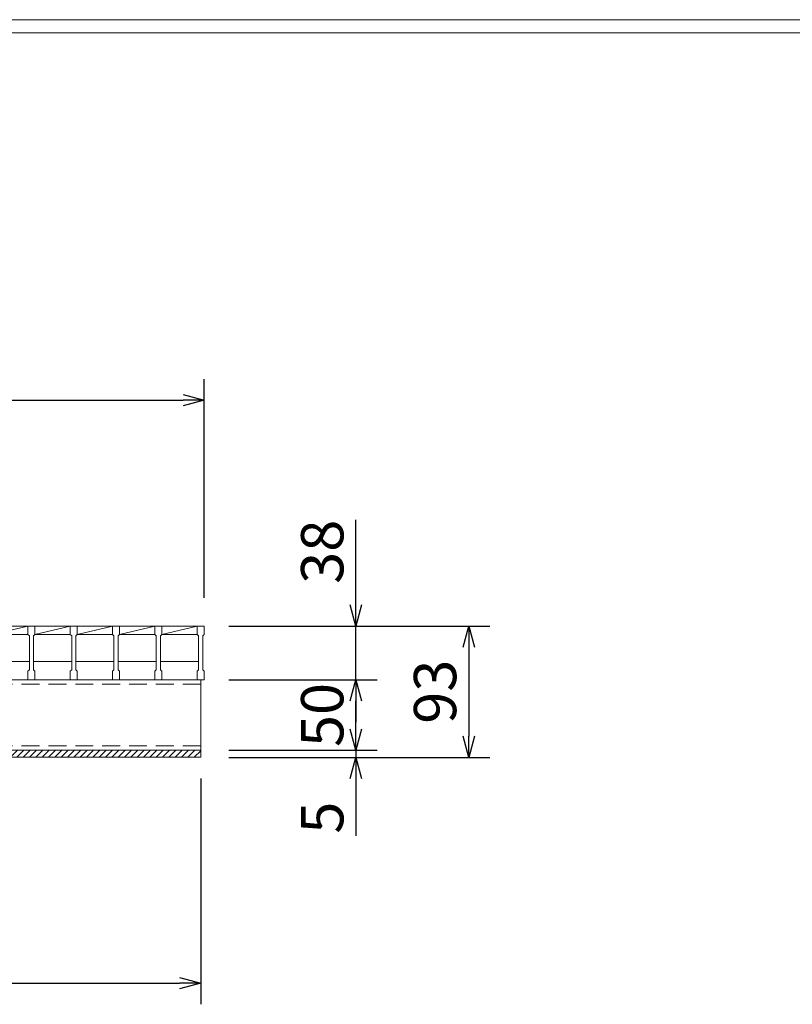
# Model space of a CAD drawing. Units: millimetres. Extents: x 3027 to 5817, y 0 to 1973.
# Drawn here: x 4081 to 4629, y 1276 to 1973 of the extents above; entities that cross this region are included whole.
import ezdxf

# ---------------------------------------------------------------- set-up
doc = ezdxf.new("R2010")
doc.units = ezdxf.units.MM
doc.linetypes.add('HIDDEN', pattern=[9.525, 6.35, -3.175])
for name, color, linetype, lineweight in [('ゴム', 51, 'Continuous', 13), ('寸法線', 2, 'Continuous', 9), ('嵩上断面', 112, 'Continuous', 13), ('本体', 7, 'Continuous', 13)]:
    doc.layers.add(name, color=color, linetype=linetype, lineweight=lineweight)
doc.layers.add('外枠', color=7, linetype='Continuous')
doc.dimstyles.new('ISO-25', dxfattribs={"dimscale": 10, "dimtxt": 3, "dimasz": 1.5, "dimexe": 1.5, "dimexo": 2, "dimgap": 0.5, "dimtad": 1, "dimdsep": 46, "dimtxsty": 'Standard', "dimblk": 'OPEN30', "dimcen": 2.5, "dimadec": 0, "dimazin": 0, "dimtfac": 1, "dimtmove": 0, "dimatfit": 0, "dimldrblk": 'OPEN30', "dimfxl": 1, "dimarcsym": 0})

# ---------------------------------------------------------------- blocks, each defined once
blk = doc.blocks.new('_Open30')
at = {"color": 0, "linetype": 'ByBlock', "lineweight": -2}
for p, q in [((-1, 0.268), (0, 0)), ((0, 0), (-1, -0.268)), ((0, 0), (-1, 0))]:
    blk.add_line(p, q, dxfattribs=at)
blk = doc.blocks.new('*D12')
at = {"layer": 'Defpoints', "color": 0, "linetype": 'Continuous'}
for p in [(3219.22, 1455.6), (4209.22, 1455.6), (4209.22, 1290.6)]:
    blk.add_point(p, dxfattribs=at)
at = {"layer": '寸法線', "color": 0, "linetype": 'Continuous', "lineweight": -2}
for p, q in [((3219.22, 1435.6), (3219.22, 1275.6)), ((4209.22, 1435.6), (4209.22, 1275.6)), ((3234.22, 1290.6), (4194.22, 1290.6))]:
    blk.add_line(p, q, dxfattribs=at)
at = {"layer": '寸法線', "color": 0, "linetype": 'Continuous', "lineweight": -2, "xscale": 15, "yscale": 15, "zscale": 15, "rotation": 180}
blk.add_blockref('_Open30', (3219.22, 1290.6), dxfattribs=at)
at = {"layer": '寸法線', "color": 0, "linetype": 'Continuous', "lineweight": -2, "xscale": 15, "yscale": 15, "zscale": 15}
blk.add_blockref('_Open30', (4209.22, 1290.6), dxfattribs=at)
at = {"layer": '寸法線', "color": 0, "linetype": 'Continuous', "insert": (3714.22, 1310.6), "char_height": 30, "attachment_point": 5}
blk.add_mtext('990', dxfattribs=at)
blk = doc.blocks.new('*D13')
at = {"layer": 'Defpoints', "color": 0, "linetype": 'Continuous'}
for p in [(4211.72, 1703.6), (3216.72, 1543.6), (4211.72, 1543.6)]:
    blk.add_point(p, dxfattribs=at)
at = {"layer": '寸法線', "color": 0, "linetype": 'Continuous', "lineweight": -2}
for p, q in [((3216.72, 1563.6), (3216.72, 1718.6)), ((4211.72, 1563.6), (4211.72, 1718.6)), ((3231.72, 1703.6), (4196.72, 1703.6))]:
    blk.add_line(p, q, dxfattribs=at)
at = {"layer": '寸法線', "color": 0, "linetype": 'Continuous', "lineweight": -2, "xscale": 15, "yscale": 15, "zscale": 15, "rotation": 180}
blk.add_blockref('_Open30', (3216.72, 1703.6), dxfattribs=at)
at = {"layer": '寸法線', "color": 0, "linetype": 'Continuous', "lineweight": -2, "xscale": 15, "yscale": 15, "zscale": 15}
blk.add_blockref('_Open30', (4211.72, 1703.6), dxfattribs=at)
at = {"layer": '寸法線', "color": 0, "linetype": 'Continuous', "insert": (3714.22, 1723.6), "char_height": 30, "attachment_point": 5}
blk.add_mtext('995', dxfattribs=at)
blk = doc.blocks.new('*D14')
at = {"layer": 'Defpoints', "color": 0, "linetype": 'Continuous'}
for p in [(4209.22, 1543.6), (4319.22, 1543.6), (4209.22, 1505.6)]:
    blk.add_point(p, dxfattribs=at)
at = {"layer": '寸法線', "color": 0, "linetype": 'Continuous', "lineweight": -2}
for p, q in [((4319.22, 1558.6), (4319.22, 1618.93)), ((4229.22, 1543.6), (4334.22, 1543.6)), ((4319.22, 1505.6), (4319.22, 1543.6)), ((4229.22, 1505.6), (4334.22, 1505.6)), ((4319.22, 1490.6), (4319.22, 1475.6))]:
    blk.add_line(p, q, dxfattribs=at)
at = {"layer": '寸法線', "color": 0, "linetype": 'Continuous', "lineweight": -2, "xscale": 15, "yscale": 15, "zscale": 15}
for p, rotation in [((4319.22, 1543.6), 270), ((4319.22, 1505.6), 90)]:
    blk.add_blockref('_Open30', p, dxfattribs=dict(at, rotation=rotation))
at = {"layer": '寸法線', "color": 0, "linetype": 'Continuous', "insert": (4299.22, 1596.27), "char_height": 30, "attachment_point": 5, "rotation": 90}
blk.add_mtext('38', dxfattribs=at)
blk = doc.blocks.new('*D15')
at = {"layer": 'Defpoints', "color": 0, "linetype": 'Continuous'}
for p in [(4209.22, 1543.6), (4209.22, 1450.6), (4399.22, 1450.6)]:
    blk.add_point(p, dxfattribs=at)
at = {"layer": '寸法線', "color": 0, "linetype": 'Continuous', "lineweight": -2}
for p, q in [((4229.22, 1543.6), (4414.22, 1543.6)), ((4399.22, 1528.6), (4399.22, 1465.6)), ((4229.22, 1450.6), (4414.22, 1450.6))]:
    blk.add_line(p, q, dxfattribs=at)
at = {"layer": '寸法線', "color": 0, "linetype": 'Continuous', "lineweight": -2, "xscale": 15, "yscale": 15, "zscale": 15}
for p, rotation in [((4399.22, 1543.6), 90), ((4399.22, 1450.6), 270)]:
    blk.add_blockref('_Open30', p, dxfattribs=dict(at, rotation=rotation))
at = {"layer": '寸法線', "color": 0, "linetype": 'Continuous', "insert": (4379.22, 1497.1), "char_height": 30, "attachment_point": 5, "rotation": 90}
blk.add_mtext('93', dxfattribs=at)
blk = doc.blocks.new('*D26')
at = {"layer": 'Defpoints', "color": 0, "ltscale": 3}
for p in [(4211.72, 1505.6), (4319.22, 1505.6), (4209.22, 1455.6)]:
    blk.add_point(p, dxfattribs=at)
at = {"layer": '寸法線', "color": 0, "lineweight": -2, "ltscale": 3}
for p, q in [((4231.72, 1505.6), (4334.22, 1505.6)), ((4319.22, 1470.6), (4319.22, 1490.6)), ((4229.22, 1455.6), (4334.22, 1455.6))]:
    blk.add_line(p, q, dxfattribs=at)
at = {"layer": '寸法線', "color": 0, "lineweight": -2, "ltscale": 3, "xscale": 15, "yscale": 15, "zscale": 15}
for p, rotation in [((4319.22, 1505.6), 90), ((4319.22, 1455.6), 270)]:
    blk.add_blockref('_Open30', p, dxfattribs=dict(at, rotation=rotation))
at = {"layer": '寸法線', "color": 0, "ltscale": 3, "insert": (4299.22, 1480.6), "char_height": 30, "attachment_point": 5, "rotation": 90}
blk.add_mtext('50', dxfattribs=at)
blk = doc.blocks.new('*D29')
at = {"layer": 'Defpoints', "color": 0, "ltscale": 3}
for p in [(4209.22, 1455.6), (4209.22, 1450.6), (4319.22, 1450.6)]:
    blk.add_point(p, dxfattribs=at)
at = {"layer": '寸法線', "color": 0, "lineweight": -2, "ltscale": 3}
for p, q in [((4319.22, 1470.6), (4319.22, 1485.6)), ((4229.22, 1455.6), (4334.22, 1455.6)), ((4319.22, 1455.6), (4319.22, 1450.6)), ((4229.22, 1450.6), (4334.22, 1450.6)), ((4319.22, 1435.6), (4319.22, 1395.07))]:
    blk.add_line(p, q, dxfattribs=at)
at = {"layer": '寸法線', "color": 0, "lineweight": -2, "ltscale": 3, "xscale": 15, "yscale": 15, "zscale": 15}
for p, rotation in [((4319.22, 1455.6), 270), ((4319.22, 1450.6), 90)]:
    blk.add_blockref('_Open30', p, dxfattribs=dict(at, rotation=rotation))
at = {"layer": '寸法線', "color": 0, "ltscale": 3, "insert": (4299.22, 1407.84), "char_height": 30, "attachment_point": 5, "rotation": 90}
blk.add_mtext('5', dxfattribs=at)

msp = doc.modelspace()

# ---------------------------------------------------------------- hatches: boundary and pattern name
at = {"layer": 'ゴム', "ltscale": 3}
h = msp.add_hatch(dxfattribs=at)
h.set_pattern_fill('ANSI31', color=256, style=0)
h.set_pattern_definition([(45, (2806.7147, 825.1183), (-2.245064, 2.245064), [])])
h.paths.add_polyline_path([(3219.218, 1455.602), (3219.218, 1450.602), (4209.218, 1450.602), (4209.218, 1455.602)])

# ---------------------------------------------------------------- linework, layer by layer
for p, q in [((4209.218, 1450.602), (4209.218, 1455.602)), ((3219.218, 1450.602), (4209.218, 1450.602))]:
    msp.add_line(p, q, dxfattribs=at)
at = {"layer": '外枠', "lineweight": 9, "ltscale": 80}
msp.add_line((5816.815, 1973.269), (3027.304, 1973.269), dxfattribs=at)
at = {"layer": '外枠', "lineweight": 9, "ltscale": 100}
msp.add_line((3037.304, 1963.878), (5807.423, 1963.878), dxfattribs=at)
at = {"layer": '嵩上断面', "linetype": 'Continuous'}
for p, q in [((4209.218, 1505.602), (3219.218, 1505.602)), ((4209.218, 1505.602), (4209.218, 1455.602)), ((3219.218, 1455.602), (4209.218, 1455.602))]:
    msp.add_line(p, q, dxfattribs=at)
at = {"layer": '嵩上断面', "linetype": 'HIDDEN', "ltscale": 2}
for p, q in [((4209.218, 1502.402), (3219.218, 1502.402)), ((4209.218, 1458.802), (3219.218, 1458.802))]:
    msp.add_line(p, q, dxfattribs=at)
at = {"layer": '本体', "linetype": 'Continuous'}
for p, q in [((4061.718, 1543.602), (4086.718, 1543.602)), ((4061.718, 1537.602), (4086.718, 1543.602)), ((4091.718, 1543.602), (4116.718, 1543.602)), ((4091.718, 1537.602), (4116.718, 1543.602)), ((4121.718, 1543.602), (4146.718, 1543.602)), ((4121.718, 1537.602), (4146.718, 1543.602)), ((4151.718, 1543.602), (4176.718, 1543.602)), ((4151.718, 1537.602), (4176.718, 1543.602)), ((4181.718, 1543.602), (4206.718, 1543.602)), ((4181.718, 1537.602), (4206.718, 1543.602)), ((4061.718, 1537.602), (4086.718, 1537.602)), ((4091.718, 1537.602), (4116.718, 1537.602)), ((4121.718, 1537.602), (4146.718, 1537.602)), ((4151.718, 1537.602), (4176.718, 1537.602)), ((4181.718, 1537.602), (4206.718, 1537.602)), ((4060.718, 1518.602), (4087.718, 1518.602)), ((4090.718, 1518.602), (4117.718, 1518.602)), ((4120.718, 1518.602), (4147.718, 1518.602)), ((4150.718, 1518.602), (4177.718, 1518.602)), ((4180.718, 1518.602), (4207.718, 1518.602))]:
    msp.add_line(p, q, dxfattribs=at)
at = {"layer": '本体'}
for p, q in [((4086.718, 1543.602), (4091.718, 1543.602)), ((4086.718, 1543.602), (4086.718, 1537.602)), ((4086.718, 1543.602), (4091.718, 1543.602)), ((4086.718, 1543.602), (4086.718, 1537.602)), ((4086.718, 1543.602), (4091.718, 1543.602)), ((4086.718, 1543.602), (4086.718, 1537.602)), ((4091.718, 1543.602), (4091.718, 1537.602)), ((4091.718, 1543.602), (4091.718, 1537.602)), ((4091.718, 1543.602), (4091.718, 1537.602)), ((4116.718, 1543.602), (4121.718, 1543.602)), ((4116.718, 1543.602), (4116.718, 1537.602)), ((4116.718, 1543.602), (4121.718, 1543.602)), ((4116.718, 1543.602), (4116.718, 1537.602)), ((4116.718, 1543.602), (4121.718, 1543.602)), ((4116.718, 1543.602), (4116.718, 1537.602)), ((4121.718, 1543.602), (4121.718, 1537.602)), ((4121.718, 1543.602), (4121.718, 1537.602)), ((4121.718, 1543.602), (4121.718, 1537.602)), ((4146.718, 1543.602), (4151.718, 1543.602)), ((4146.718, 1543.602), (4146.718, 1537.602)), ((4146.718, 1543.602), (4151.718, 1543.602)), ((4146.718, 1543.602), (4146.718, 1537.602)), ((4146.718, 1543.602), (4151.718, 1543.602)), ((4146.718, 1543.602), (4146.718, 1537.602)), ((4151.718, 1543.602), (4151.718, 1537.602)), ((4151.718, 1543.602), (4151.718, 1537.602)), ((4151.718, 1543.602), (4151.718, 1537.602)), ((4176.718, 1543.602), (4181.718, 1543.602)), ((4176.718, 1543.602), (4176.718, 1537.602)), ((4176.718, 1543.602), (4181.718, 1543.602)), ((4176.718, 1543.602), (4176.718, 1537.602)), ((4176.718, 1543.602), (4181.718, 1543.602)), ((4176.718, 1543.602), (4176.718, 1537.602)), ((4181.718, 1543.602), (4181.718, 1537.602)), ((4181.718, 1543.602), (4181.718, 1537.602)), ((4181.718, 1543.602), (4181.718, 1537.602)), ((4206.718, 1543.602), (4211.718, 1543.602)), ((4206.718, 1543.602), (4206.718, 1537.602)), ((4206.718, 1543.602), (4211.718, 1543.602)), ((4206.718, 1543.602), (4206.718, 1537.602)), ((4206.718, 1543.602), (4211.718, 1543.602)), ((4206.718, 1543.602), (4206.718, 1537.602)), ((4211.718, 1543.602), (4211.718, 1537.602)), ((4211.718, 1543.602), (4211.718, 1537.602)), ((4211.718, 1543.602), (4211.718, 1537.602)), ((4086.718, 1537.602), (4087.718, 1536.602)), ((4086.718, 1537.602), (4087.718, 1536.602)), ((4086.718, 1537.602), (4087.718, 1536.602)), ((4087.718, 1536.602), (4087.718, 1512.602)), ((4087.718, 1536.602), (4087.718, 1512.602)), ((4087.718, 1536.602), (4087.718, 1512.602)), ((4091.718, 1537.602), (4090.718, 1536.602)), ((4091.718, 1537.602), (4090.718, 1536.602)), ((4091.718, 1537.602), (4090.718, 1536.602)), ((4090.718, 1536.602), (4090.718, 1512.602)), ((4090.718, 1536.602), (4090.718, 1512.602)), ((4090.718, 1536.602), (4090.718, 1512.602)), ((4116.718, 1537.602), (4117.718, 1536.602)), ((4116.718, 1537.602), (4117.718, 1536.602)), ((4116.718, 1537.602), (4117.718, 1536.602)), ((4117.718, 1536.602), (4117.718, 1512.602)), ((4117.718, 1536.602), (4117.718, 1512.602)), ((4117.718, 1536.602), (4117.718, 1512.602)), ((4121.718, 1537.602), (4120.718, 1536.602)), ((4121.718, 1537.602), (4120.718, 1536.602)), ((4121.718, 1537.602), (4120.718, 1536.602)), ((4120.718, 1536.602), (4120.718, 1512.602)), ((4120.718, 1536.602), (4120.718, 1512.602)), ((4120.718, 1536.602), (4120.718, 1512.602)), ((4146.718, 1537.602), (4147.718, 1536.602)), ((4146.718, 1537.602), (4147.718, 1536.602)), ((4146.718, 1537.602), (4147.718, 1536.602)), ((4147.718, 1536.602), (4147.718, 1512.602)), ((4147.718, 1536.602), (4147.718, 1512.602)), ((4147.718, 1536.602), (4147.718, 1512.602)), ((4151.718, 1537.602), (4150.718, 1536.602)), ((4151.718, 1537.602), (4150.718, 1536.602)), ((4151.718, 1537.602), (4150.718, 1536.602)), ((4150.718, 1536.602), (4150.718, 1512.602)), ((4150.718, 1536.602), (4150.718, 1512.602)), ((4150.718, 1536.602), (4150.718, 1512.602)), ((4176.718, 1537.602), (4177.718, 1536.602)), ((4176.718, 1537.602), (4177.718, 1536.602)), ((4176.718, 1537.602), (4177.718, 1536.602)), ((4177.718, 1536.602), (4177.718, 1512.602)), ((4177.718, 1536.602), (4177.718, 1512.602)), ((4177.718, 1536.602), (4177.718, 1512.602)), ((4181.718, 1537.602), (4180.718, 1536.602)), ((4181.718, 1537.602), (4180.718, 1536.602)), ((4181.718, 1537.602), (4180.718, 1536.602)), ((4180.718, 1536.602), (4180.718, 1512.602)), ((4180.718, 1536.602), (4180.718, 1512.602)), ((4180.718, 1536.602), (4180.718, 1512.602)), ((4206.718, 1537.602), (4207.718, 1536.602)), ((4206.718, 1537.602), (4207.718, 1536.602)), ((4206.718, 1537.602), (4207.718, 1536.602)), ((4207.718, 1536.602), (4207.718, 1512.602)), ((4207.718, 1536.602), (4207.718, 1512.602)), ((4207.718, 1536.602), (4207.718, 1512.602)), ((4211.718, 1537.602), (4210.718, 1536.602)), ((4211.718, 1537.602), (4210.718, 1536.602)), ((4211.718, 1537.602), (4210.718, 1536.602)), ((4210.718, 1536.602), (4210.718, 1512.602)), ((4210.718, 1536.602), (4210.718, 1512.602)), ((4210.718, 1536.602), (4210.718, 1512.602)), ((4086.718, 1511.602), (4087.718, 1512.602)), ((4086.718, 1511.602), (4087.718, 1512.602)), ((4086.718, 1511.602), (4087.718, 1512.602)), ((4086.718, 1505.602), (4086.718, 1511.602)), ((4086.718, 1505.602), (4086.718, 1511.602)), ((4086.718, 1505.602), (4086.718, 1511.602)), ((4091.718, 1511.602), (4090.718, 1512.602)), ((4091.718, 1511.602), (4090.718, 1512.602)), ((4091.718, 1511.602), (4090.718, 1512.602)), ((4091.718, 1505.602), (4091.718, 1511.602)), ((4091.718, 1505.602), (4091.718, 1511.602)), ((4091.718, 1505.602), (4091.718, 1511.602)), ((4116.718, 1511.602), (4117.718, 1512.602)), ((4116.718, 1511.602), (4117.718, 1512.602)), ((4116.718, 1511.602), (4117.718, 1512.602)), ((4116.718, 1505.602), (4116.718, 1511.602)), ((4116.718, 1505.602), (4116.718, 1511.602)), ((4116.718, 1505.602), (4116.718, 1511.602)), ((4121.718, 1511.602), (4120.718, 1512.602)), ((4121.718, 1511.602), (4120.718, 1512.602)), ((4121.718, 1511.602), (4120.718, 1512.602)), ((4121.718, 1505.602), (4121.718, 1511.602)), ((4121.718, 1505.602), (4121.718, 1511.602)), ((4121.718, 1505.602), (4121.718, 1511.602)), ((4146.718, 1511.602), (4147.718, 1512.602)), ((4146.718, 1511.602), (4147.718, 1512.602)), ((4146.718, 1511.602), (4147.718, 1512.602)), ((4146.718, 1505.602), (4146.718, 1511.602)), ((4146.718, 1505.602), (4146.718, 1511.602)), ((4146.718, 1505.602), (4146.718, 1511.602)), ((4151.718, 1511.602), (4150.718, 1512.602)), ((4151.718, 1511.602), (4150.718, 1512.602)), ((4151.718, 1511.602), (4150.718, 1512.602)), ((4151.718, 1505.602), (4151.718, 1511.602)), ((4151.718, 1505.602), (4151.718, 1511.602)), ((4151.718, 1505.602), (4151.718, 1511.602)), ((4176.718, 1511.602), (4177.718, 1512.602)), ((4176.718, 1511.602), (4177.718, 1512.602)), ((4176.718, 1511.602), (4177.718, 1512.602)), ((4176.718, 1505.602), (4176.718, 1511.602)), ((4176.718, 1505.602), (4176.718, 1511.602)), ((4176.718, 1505.602), (4176.718, 1511.602)), ((4181.718, 1511.602), (4180.718, 1512.602)), ((4181.718, 1511.602), (4180.718, 1512.602)), ((4181.718, 1511.602), (4180.718, 1512.602)), ((4181.718, 1505.602), (4181.718, 1511.602)), ((4181.718, 1505.602), (4181.718, 1511.602)), ((4181.718, 1505.602), (4181.718, 1511.602)), ((4206.718, 1511.602), (4207.718, 1512.602)), ((4206.718, 1511.602), (4207.718, 1512.602)), ((4206.718, 1511.602), (4207.718, 1512.602)), ((4206.718, 1505.602), (4206.718, 1511.602)), ((4206.718, 1505.602), (4206.718, 1511.602)), ((4206.718, 1505.602), (4206.718, 1511.602)), ((4211.718, 1511.602), (4210.718, 1512.602)), ((4211.718, 1511.602), (4210.718, 1512.602)), ((4211.718, 1511.602), (4210.718, 1512.602)), ((4211.718, 1505.602), (4211.718, 1511.602)), ((4211.718, 1505.602), (4211.718, 1511.602)), ((4211.718, 1505.602), (4211.718, 1511.602)), ((4086.718, 1505.602), (4091.718, 1505.602)), ((4086.718, 1505.602), (4091.718, 1505.602)), ((4086.718, 1505.602), (4091.718, 1505.602)), ((4116.718, 1505.602), (4121.718, 1505.602)), ((4116.718, 1505.602), (4121.718, 1505.602)), ((4116.718, 1505.602), (4121.718, 1505.602)), ((4146.718, 1505.602), (4151.718, 1505.602)), ((4146.718, 1505.602), (4151.718, 1505.602)), ((4146.718, 1505.602), (4151.718, 1505.602)), ((4176.718, 1505.602), (4181.718, 1505.602)), ((4176.718, 1505.602), (4181.718, 1505.602)), ((4176.718, 1505.602), (4181.718, 1505.602)), ((4206.718, 1505.602), (4211.718, 1505.602)), ((4206.718, 1505.602), (4211.718, 1505.602)), ((4206.718, 1505.602), (4211.718, 1505.602))]:
    msp.add_line(p, q, dxfattribs=at)

# ---------------------------------------------------------------- dimensions: what is measured, and where the dimension line sits
at = {"layer": '寸法線', "linetype": 'Continuous'}
dim = msp.add_linear_dim(base=(4211.718, 1703.604), p1=(3216.718, 1543.602), p2=(4211.718, 1543.602), dimstyle='ISO-25', dxfattribs=at)
dim.commit()
dim.dimension.update_dxf_attribs({"geometry": '*D13', "text_midpoint": (3714.218, 1723.604)})
for base, p1, p2, picture, middle in [((4319.222, 1543.602), (4209.218, 1505.602), (4209.218, 1543.602), '*D14', (4299.222, 1596.267)), ((4399.224, 1450.602), (4209.218, 1543.602), (4209.218, 1450.602), '*D15', (4379.224, 1497.102))]:
    dim = msp.add_linear_dim(base=base, p1=p1, p2=p2, angle=90, dimstyle='ISO-25', dxfattribs=at)
    dim.commit()
    dim.dimension.update_dxf_attribs({"geometry": picture, "text_midpoint": middle})
at = {"layer": '寸法線', "ltscale": 3}
for base, p2, picture, middle in [((4319.222, 1505.602), (4211.718, 1505.602), '*D26', (4299.222, 1480.602)), ((4319.222, 1450.602), (4209.218, 1450.602), '*D29', (4299.222, 1407.836))]:
    dim = msp.add_linear_dim(base=base, p1=(4209.218, 1455.602), p2=p2, angle=90, dimstyle='ISO-25', dxfattribs=at)
    dim.commit()
    dim.dimension.update_dxf_attribs({"geometry": picture, "text_midpoint": middle})
at = {"layer": '寸法線', "linetype": 'Continuous'}
dim = msp.add_linear_dim(base=(4209.218, 1290.602), p1=(3219.218, 1455.602), p2=(4209.218, 1455.602), dimstyle='ISO-25', dxfattribs=at)
dim.commit()
dim.dimension.update_dxf_attribs({"geometry": '*D12', "text_midpoint": (3714.218, 1290.602), "dimtype": 160})

doc.saveas('drawing.dxf')
